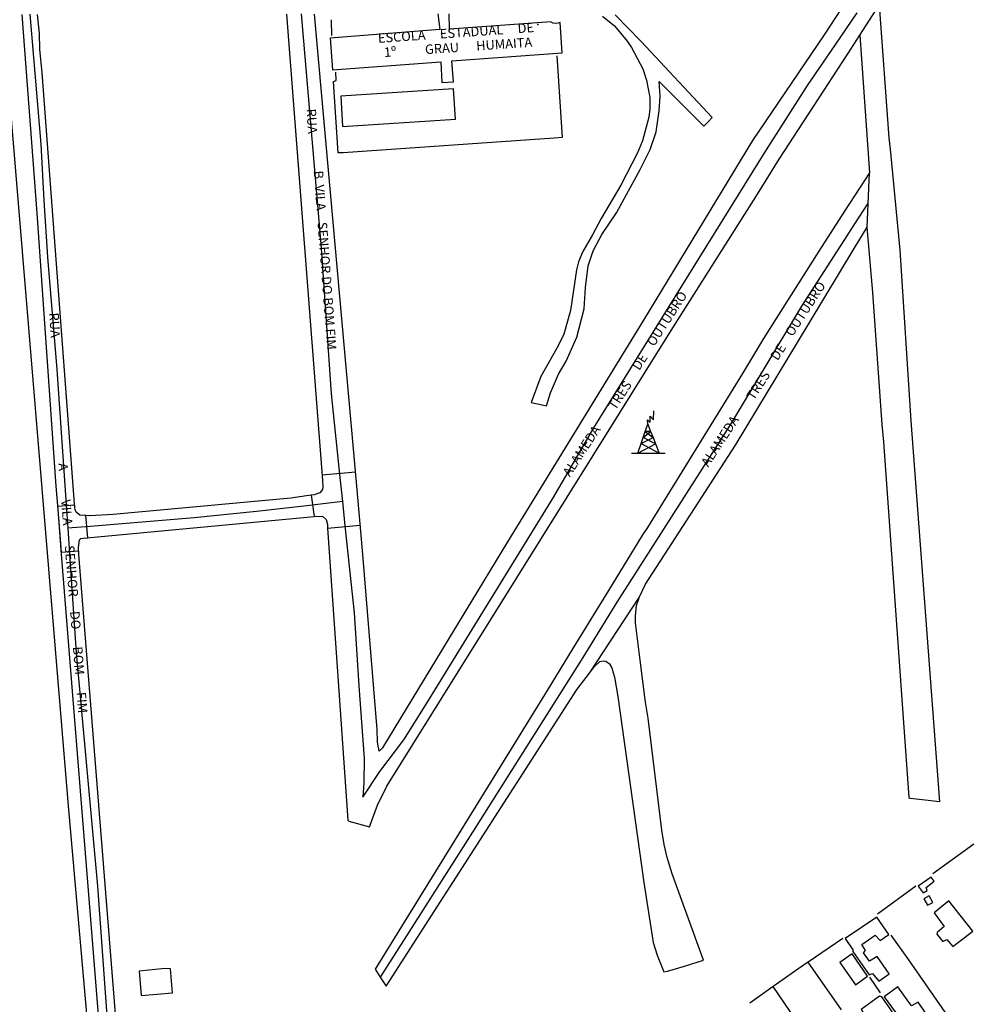
# Model space of a CAD drawing. Units: millimetres. Extents: x 187935 to 190353, y 1679832 to 1682607.
# Drawn here: x 188164 to 188418, y 1680677 to 1680939 of the extents above; entities that cross this region are included whole.
import ezdxf
from ezdxf.enums import TextEntityAlignment as Align

# ---------------------------------------------------------------- set-up
doc = ezdxf.new("R2010")
doc.units = ezdxf.units.MM
doc.header["$MEASUREMENT"] = 0
for name, color, linetype in [('IMAGEM', 7, 'Continuous'), ('V-CRUZAMENTO', 1, 'Continuous'), ('V-EDIFICACAO', 31, 'Continuous'), ('V-EDIFICACAO_IDENTIFICADA', 50, 'Continuous'), ('V-EIXO_DE_LOGRADOURO', 3, 'Continuous'), ('V-LOTE', 1, 'Continuous'), ('V-NOME_DOS_LOGRADOUROS', 7, 'Continuous'), ('V-QUADRA', 50, 'Continuous'), ('V-REFERENCIA', 74, 'Continuous'), ('V-TORRE_ALTA_TENSAO', 7, 'Continuous')]:
    doc.layers.add(name, color=color, linetype=linetype)
picture_1 = doc.add_image_def('image1.jpg', size_in_pixel=(4028, 4624))

# ---------------------------------------------------------------- blocks, each defined once
blk = doc.blocks.new('304')
at = {"color": 0, "linetype": 'ByBlock', "lineweight": -2}
for p, q in [((1.36, 4.33), (1.3, 5.43)), ((1.3, 5.43), (2.01, 4.81)), ((2.01, 4.81), (2.02, 6.4)), ((2.02, 6.4), (2.86, 5.43)), ((2.86, 5.43), (2.99, 7.82)), ((0.69, 2.4), (1.36, 4.33)), ((1.36, 4.33), (2.11, 2.39)), ((-0.41, -0.85), (0.13, 0.75)), ((-0.37, -0.87), (2.76, 0.72)), ((0.13, 0.75), (0.69, 2.4)), ((0.13, 0.75), (2.11, 2.39)), ((3.38, -0.88), (0.13, 0.75)), ((2.11, 2.39), (0.69, 2.4)), ((0.69, 2.4), (2.75, 0.75)), ((2.11, 2.39), (2.75, 0.75)), ((2.75, 0.75), (2.76, 0.72)), ((2.76, 0.72), (3.38, -0.88)), ((-1.28, -3.38), (-0.41, -0.85)), ((-1.28, -3.38), (3.38, -0.88)), ((-0.41, -0.85), (-0.37, -0.87)), ((-0.37, -0.87), (4.35, -3.38)), ((3.38, -0.88), (4.35, -3.38)), ((-2.99, -3.38), (-1.28, -3.38)), ((-1.28, -3.38), (4.35, -3.38)), ((4.35, -3.38), (6, -3.38))]:
    blk.add_line(p, q, dxfattribs=at)

msp = doc.modelspace()

# ---------------------------------------------------------------- linework, layer by layer
at = {"layer": 'V-CRUZAMENTO'}
for points in [[(188253.49, 1680818.19), (188253.43, 1680818.92), (188244.53, 1680818.12), (188244.64, 1680816.7), (188244.76, 1680815.1), (188244.66, 1680814.33), (188243.94, 1680813.42), (188242.41, 1680812.89), (188241.65, 1680812.78), (188242.45, 1680807.15), (188244.62, 1680807.2), (188245.63, 1680806.31), (188245.95, 1680805), (188246.02, 1680803.99), (188254.69, 1680804.77), (188254.65, 1680805.17)], [(188181.75, 1680807.38), (188180.15, 1680807.47), (188179.19, 1680808.29), (188178.98, 1680809.02), (188178.88, 1680809.34), (188178.82, 1680810.12), (188174.27, 1680809.76), (188174.33, 1680808.98), (188175.23, 1680797.62), (188179.87, 1680797.99), (188179.8, 1680798.89), (188180.06, 1680800.9), (188180.45, 1680801.29), (188181.14, 1680801.36), (188182.31, 1680801.47)]]:
    msp.add_lwpolyline(points, close=True, dxfattribs=at)
at = {"layer": 'V-EDIFICACAO'}
for points in [[(188402.95, 1680708.82), (188404.2, 1680707.05), (188405.33, 1680707.75), (188405.04, 1680708.53), (188407.18, 1680710.18), (188406.41, 1680711.29), (188402.95, 1680708.82)], [(188404.41, 1680705.46), (188405.37, 1680703.79), (188406.8, 1680704.55), (188405.81, 1680706.27), (188404.41, 1680705.46)], [(188411.07, 1680704.97), (188407.13, 1680701.8), (188409.83, 1680698.17), (188407.96, 1680696.57), (188407.89, 1680696.14), (188409.49, 1680694.19), (188410.55, 1680694.69), (188412.12, 1680692.81), (188417.46, 1680696.9), (188411.07, 1680704.97)], [(188389.99, 1680688.89), (188388.36, 1680691.13), (188388.92, 1680691.75), (188387.94, 1680693.4), (188391.46, 1680695.84), (188392.78, 1680694.41), (188395.08, 1680696.04), (188391.94, 1680700.59), (188383.54, 1680694.94), (188385.54, 1680691.94), (188385.55, 1680691.5), (188389.86, 1680685.31), (188390.81, 1680685.62), (188392.46, 1680683.62), (188395.21, 1680685.54), (188392.02, 1680690.19), (188389.99, 1680688.89)], [(188385.35, 1680690.92), (188382.1, 1680688.6), (188386.27, 1680682.68), (188389.43, 1680684.95), (188385.35, 1680690.92)], [(188202.88, 1680686.99), (188195.96, 1680686.3), (188196.51, 1680679.8), (188204.8, 1680680.53), (188204.3, 1680686.88), (188202.88, 1680686.99)], [(188397.55, 1680682.14), (188393.91, 1680679.47), (188400.39, 1680670.54), (188401.05, 1680670.68), (188404.02, 1680666.61), (188408.62, 1680669.88), (188402.9, 1680678.04), (188401.17, 1680677.08), (188397.55, 1680682.14)], [(188393.3, 1680679.45), (188392.65, 1680679.59), (188387.75, 1680676.1), (188391.51, 1680670.62), (188391.01, 1680670.1), (188396.35, 1680662.49), (188400.89, 1680665.67), (188396.78, 1680671.59), (188397.96, 1680672.68), (188393.3, 1680679.45)]]:
    msp.add_lwpolyline(points, close=True, dxfattribs=at)
at = {"layer": 'V-EDIFICACAO_IDENTIFICADA'}
msp.add_lwpolyline([(188275.32, 1680940.75), (188275.83, 1680936.57), (188246.68, 1680934.23), (188247.35, 1680925.85), (188276.08, 1680927.96), (188276.08, 1680927.96), (188276.39, 1680922.49), (188279.44, 1680922.69), (188279.04, 1680928.2), (188308.33, 1680930.36), (188307.79, 1680938.45), (188307.79, 1680938.45, -0.256854), (188305.38, 1680938.5), (188305.38, 1680938.57), (188278.4, 1680936.66), (188278.3, 1680940.7)], format="xyb", dxfattribs=at)
msp.add_lwpolyline([(188279.98, 1680912.73), (188279.45, 1680920.78), (188279.45, 1680920.78), (188249.49, 1680918.83), (188250.01, 1680910.78), (188279.98, 1680912.73)], close=True, dxfattribs=at)
msp.add_point((188301.91, 1680937.91), dxfattribs=at)
at = {"layer": 'V-EIXO_DE_LOGRADOURO'}
for points in [[(188166.89, 1680940.6), (188169.86, 1680906.1), (188170.6, 1680891.12), (188171.63, 1680876.04), (188174.09, 1680846.16), (188176.63, 1680809)], [(188238.95, 1680940.72), (188244.3, 1680878.46), (188246.94, 1680839.68), (188249.28, 1680817.48)], [(188381.01, 1680932.68), (188386.68, 1680940.95)], [(188250.63, 1680804.62), (188253.07, 1680781.51), (188254.29, 1680762.12), (188255.71, 1680742.83), (188255.66, 1680736.37), (188255.37, 1680732.55), (188259.87, 1680739.3), (188266.24, 1680747.73), (188272.42, 1680757.52), (188306.08, 1680812.38), (188316.71, 1680830.7), (188361.99, 1680903.58), (188373.5, 1680921.7), (188381.01, 1680932.68)], [(188389.47, 1680890.24), (188385.96, 1680884.89), (188384.74, 1680882.99)], [(188384.74, 1680882.99), (188371.9, 1680863.04), (188352.98, 1680831.5), (188324.29, 1680786.59)], [(188249.28, 1680817.48), (188249.95, 1680811.1)], [(188249.95, 1680811.1), (188240.52, 1680809.99)], [(188249.95, 1680811.1), (188250.63, 1680804.62)], [(188176.63, 1680809), (188176.97, 1680803.99)], [(188240.52, 1680809.99), (188227.08, 1680808.41), (188210.58, 1680806.75), (188182.94, 1680804.48)], [(188182.94, 1680804.48), (188176.97, 1680803.99)], [(188176.97, 1680803.99), (188177.45, 1680797.09)], [(188177.45, 1680797.09), (188179.24, 1680770.86), (188184.86, 1680708.88), (188188.25, 1680662.17), (188188.79, 1680648.75), (188189.14, 1680643.85), (188189.82, 1680639.84), (188190.9, 1680636.8), (188192.57, 1680633.47), (188196.05, 1680628.96), (188200.17, 1680625.05), (188207.32, 1680620.15), (188217.46, 1680613.98), (188222.56, 1680610.65), (188234.96, 1680600.76)], [(188324.29, 1680786.59), (188323.33, 1680785.09), (188322.14, 1680783.16)], [(188322.14, 1680783.16), (188313.78, 1680769.62), (188313.34, 1680768.93)], [(188313.34, 1680768.93), (188284.53, 1680723.21), (188259.98, 1680684.71)]]:
    msp.add_lwpolyline(points, dxfattribs=at)
at = {"layer": 'V-LOTE'}
for points in [[(188159.65, 1680940.51), (188177.13, 1680730.2), (188183.36, 1680658.81), (188186.89, 1680614.49), (188182.29, 1680614.99), (188153.81, 1680618.94), (188134.42, 1680621.95), (188132.6, 1680622.36), (188122.71, 1680623.62), (188120.01, 1680624.05)], [(188247.18, 1680934.99), (188247.02, 1680939.12)], [(188306.93, 1680929.57), (188308.36, 1680907.83), (188306.23, 1680907.66), (188250.18, 1680903.75), (188248.84, 1680903.78), (188247.57, 1680922.77), (188248.28, 1680922.99), (188248.21, 1680925.26)], [(188417.66, 1680720), (188406.78, 1680712.11)], [(188402.25, 1680708.87), (188392.07, 1680701.44)], [(188416.72, 1680665.77), (188400.46, 1680689.31), (188395.74, 1680695.85)], [(188382.86, 1680694.96), (188373.68, 1680688.69)], [(188373.68, 1680688.69), (188373.01, 1680688.23), (188364.37, 1680682.15)], [(188382.53, 1680676.03), (188373.68, 1680688.69)], [(188392.88, 1680680.5), (188390.05, 1680684.7)], [(188364.37, 1680682.15), (188358.15, 1680677.77)], [(188373.29, 1680669.63), (188368.87, 1680675.57), (188364.37, 1680682.15)]]:
    msp.add_lwpolyline(points, dxfattribs=at)
at = {"layer": 'V-QUADRA'}
msp.add_line((188387.41, 1680935.08), (188387.41, 1680935.08), dxfattribs=at)
msp.add_line((188387.41, 1680935.08), (188387.41, 1680935.08), dxfattribs=at)
for points in [[(188384, 1680944.45), (188377.91, 1680935.16), (188358.87, 1680907.02), (188329.92, 1680859.32), (188293.83, 1680800.41), (188260.62, 1680745.66), (188259.68, 1680744.73), (188259.25, 1680747.12), (188259.15, 1680750.48), (188255.38, 1680797.03), (188254.65, 1680805.17), (188253.49, 1680818.19), (188242.55, 1680940.61)], [(188190.07, 1680669.31), (188179.95, 1680797.05), (188179.8, 1680798.89), (188180.06, 1680800.9), (188180.45, 1680801.29), (188181.14, 1680801.36), (188183.03, 1680801.54), (188240.62, 1680806.98), (188242.45, 1680807.15), (188244.62, 1680807.2), (188245.63, 1680806.31), (188245.95, 1680805), (188246.02, 1680803.99), (188251.4, 1680726.38), (188251.66, 1680726.18), (188257.13, 1680724.62), (188259.23, 1680730.43), (188261.74, 1680735.47), (188337.31, 1680856.55), (188360.27, 1680892.75), (188366, 1680902.12), (188384.19, 1680930.13), (188387.41, 1680935.08), (188392.54, 1680943.02)], [(188164.77, 1680940.54), (188168.79, 1680887.73), (188173.83, 1680815.21), (188174.33, 1680808.98), (188175.27, 1680797.13), (188186.3, 1680659.15)], [(188235.1, 1680940.65), (188244.64, 1680816.7), (188244.76, 1680815.1), (188244.66, 1680814.33), (188243.94, 1680813.42), (188242.41, 1680812.89), (188240.43, 1680812.61), (188236.2, 1680812.01), (188189.02, 1680807.66), (188182.9, 1680807.32), (188182.86, 1680807.32), (188180.15, 1680807.47), (188179.19, 1680808.29), (188178.98, 1680809.02), (188178.88, 1680809.34), (188170.18, 1680925.02), (188169.55, 1680931.36), (188169.43, 1680935.48), (188168.96, 1680940.54)], [(188389.98, 1680898.5), (188389.98, 1680898.5), (188383.36, 1680888.23), (188376.54, 1680877.67), (188361.8, 1680854.4), (188356.24, 1680845.1), (188331.01, 1680804.21), (188329.63, 1680802.24), (188320.61, 1680787.47), (188311.26, 1680772.17), (188304.35, 1680760.87), (188258.61, 1680686.76), (188259.98, 1680684.71), (188261.58, 1680682.3), (188312.33, 1680761.2), (188315.56, 1680765.48), (188328.78, 1680785.59), (188330.44, 1680789.16), (188354.42, 1680826.09), (188373.96, 1680858.47), (188385.95, 1680878.39), (188389.32, 1680883.99)]]:
    msp.add_lwpolyline(points, dxfattribs=at)
at = {"layer": 'V-REFERENCIA'}
msp.add_line((188389.32, 1680883.99), (188389.98, 1680898.5), dxfattribs=at)
for points in [[(188392.54, 1680943.02), (188395.13, 1680907.78), (188395.43, 1680904.72)], [(188319.03, 1680940.12), (188322.22, 1680937.56), (188325.63, 1680933.47), (188326.71, 1680931.8), (188329.78, 1680926.1), (188330.77, 1680923.07), (188331.58, 1680918.51), (188331.62, 1680915.51), (188331.34, 1680913.25), (188329.67, 1680906.98), (188328.35, 1680903.76), (188323.91, 1680895.21), (188318.66, 1680886.31), (188316.38, 1680881.97), (188313.78, 1680877.54), (188312.64, 1680874.82), (188312.11, 1680872.67), (188310.55, 1680861.88), (188308.75, 1680855.57), (188307.26, 1680852.5), (188302.64, 1680844.31), (188300.1, 1680837.42), (188302.2, 1680836.95)], [(188347.05, 1680911.96), (188348.17, 1680913.16), (188329.35, 1680933.37), (188322.43, 1680940.42)], [(188387.41, 1680935.08), (188389.98, 1680898.5)], [(188302.2, 1680836.95), (188304.17, 1680836.51), (188305.2, 1680839.97), (188307.36, 1680844.95), (188309.38, 1680848.41), (188312.26, 1680854.76), (188314.22, 1680862.3), (188314.57, 1680867.95), (188315.27, 1680873.74), (188316.6, 1680877.77), (188318.84, 1680882.03), (188322.74, 1680887.86), (188329.03, 1680899.35), (188331.74, 1680904.7), (188333.32, 1680909.39), (188334.12, 1680914.91), (188334.34, 1680918.81), (188334.08, 1680922.76), (188346, 1680910.83), (188347.05, 1680911.96)], [(188395.43, 1680904.72), (188398.07, 1680877.95), (188400.95, 1680832.55), (188408.56, 1680731.32), (188404.8, 1680731.75)], [(188404.8, 1680731.75), (188400.82, 1680732.2), (188400.5, 1680732.26), (188400.48, 1680732.4), (188393.76, 1680826.95), (188393.31, 1680831.53), (188390.86, 1680866.69), (188389.32, 1680883.99)], [(188329.07, 1680768.89), (188327.84, 1680778.83), (188327.8, 1680780.63), (188328.1, 1680783.42), (188328.76, 1680785.52)], [(188315.56, 1680765.48), (188316.89, 1680767.23), (188318.35, 1680768.57), (188319.18, 1680768.73), (188319.89, 1680768.67), (188320.94, 1680767.97), (188321.57, 1680766.86), (188321.97, 1680765.3)], [(188340.83, 1680687.64), (188345.9, 1680689.17), (188337.58, 1680712.17), (188336.23, 1680716.47), (188335.43, 1680719.93), (188334.79, 1680723.71), (188331.15, 1680753.54), (188330.45, 1680757.73), (188329.07, 1680768.89)], [(188321.97, 1680765.3), (188322.2, 1680764.42), (188323.08, 1680759.27), (188330.02, 1680709.87), (188332.55, 1680693.86), (188333.53, 1680690.51), (188335.35, 1680686.09), (188336.33, 1680686.28), (188340.83, 1680687.64)]]:
    msp.add_lwpolyline(points, dxfattribs=at)

# ---------------------------------------------------------------- block references
at = {"layer": 'V-TORRE_ALTA_TENSAO', "xscale": 0.999998301267624, "yscale": 0.999998301267624, "zscale": 0.999998301267624}
msp.add_blockref('304', (188329.72, 1680827.35), dxfattribs=at)

# ---------------------------------------------------------------- texts
at = {"layer": 'V-NOME_DOS_LOGRADOUROS'}
for s, rotation, p in [('ESCOLA     ESTADUAL     DE', 4, (188259.52, 1680932.21)), ('1º          GRAU      HUMAITA', 4, (188261.14, 1680928.45)), ('RUA', 273, (188239.65, 1680915.4)), ('B  VILA    SENHOR DO BOM FIM', 274.2899, (188241.53, 1680898.91)), ('OUTUBRO', 57, (188370.17, 1680854.33)), ('OUTUBRO', 57, (188333.4, 1680851.71)), ('RUA', 273, (188171.3, 1680861.2)), ('DE', 57, (188366.23, 1680847.95)), ('DE', 57, (188329.46, 1680845.33)), ('TRES', 57, (188359.88, 1680837.41)), ('TRES', 57, (188323.12, 1680834.78)), ('ALAMEDA', 57, (188347.8, 1680819.68)), ('ALAMEDA', 57, (188311.04, 1680817.06)), ('A          VILA       SENHOR     DO      BOM      FIM', 274.5772, (188173.65, 1680821.16))]:
    msp.add_text(s, height=2.5, rotation=rotation, dxfattribs=at).set_placement(p, align=Align.BOTTOM_LEFT)

# ---------------------------------------------------------------- referenced raster images: frames only (the image files are external)
at = {"layer": 'IMAGEM'}
image = msp.add_image(picture_1, insert=(187935.49, 1679831.72), size_in_units=(2417.79, 2775.54), dxfattribs=at)
image.dxf.flags = 7

doc.saveas('drawing.dxf')
